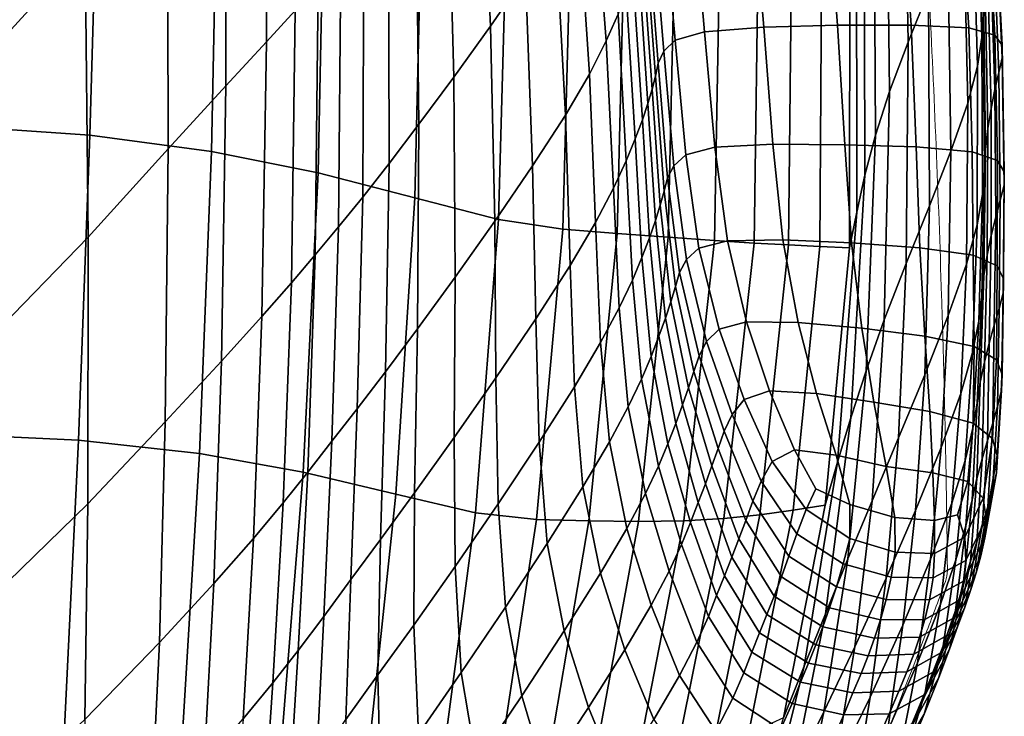
# Model space of a CAD drawing. Units: millimetres. Extents: x -5 to 604, y -612 to 1.
# Drawn here: x 507 to 604, y -408 to -339 of the extents above; entities that cross this region are included whole.
import ezdxf

# ---------------------------------------------------------------- set-up
doc = ezdxf.new("R2010")
doc.units = ezdxf.units.MM
doc.header["$MEASUREMENT"] = 0
doc.layers.add('FABRIC', color=7, linetype='Continuous')
doc.layers.add('GROUND', color=7, linetype='Continuous')

# ---------------------------------------------------------------- blocks, each defined once
blk = doc.blocks.new('GROUND_UFBPP19K')
at = {"linetype": 'Continuous', "lineweight": 0}
blk.add_arc((595.81, -393.246), 3, 339.58488, 0.59674, dxfattribs=at)
for points, knots in [([(587.944, -245.611), (588.798, -250.981), (589.584, -256.36), (591.327, -269.328), (592.225, -276.925), (593.881, -292.783), (594.621, -301.048), (595.954, -318.327), (596.527, -327.343), (597.522, -346.261), (597.922, -356.166), (598.279, -367.488), (598.322, -368.904), (598.363, -370.321)], [15.692574, 15.692574, 15.692574, 15.692574, 32.55961, 32.55961, 56.298454, 56.298454, 82.061686, 82.061686, 110.120237, 110.120237, 140.919833, 140.919833, 145.324516, 145.324516, 145.324516, 145.324516]), ([(598.363, -370.321), (598.456, -373.537), (598.537, -376.753), (598.684, -383.778), (598.745, -387.587), (598.79, -391.395)], [0, 0, 0, 0, 10.000074, 10.000074, 21.845035, 21.845035, 21.845035, 21.845035]), ([(598.622, -394.292), (598.012, -395.93), (597.398, -397.561), (594.842, -404.277), (592.862, -409.314), (590.769, -414.356)], [0, 0, 0, 0, 10.000027, 10.000027, 41.300154, 41.300154, 41.300154, 41.300154])]:
    blk.add_open_spline(points, degree=3, knots=knots, dxfattribs=at)
blk.add_open_spline([(598.79, -391.395), (598.797, -392.002), (598.804, -392.608), (598.81, -393.215)], degree=3, dxfattribs=at)
blk = doc.blocks.new('FABRIC_UFBPP19K')
for points in [[(513.552, -331.7, 513.578), (512.86, -303.889, 512.55), (502.926, -315.376, 505.022), (503.75, -342.395, 506.571)], [(531.463, -340.94, 536.298), (534.329, -337.851, 543.786), (534.231, -308.629, 543.972), (531.44, -311.493, 536.313)], [(596.952, -335.941, 609.194), (594.935, -340.978, 593.897), (594.426, -313.211, 595.066), (596.227, -308.972, 610.642)], [(527.454, -315.817, 528.67), (527.457, -345.289, 528.889), (531.463, -340.94, 536.298), (531.44, -311.493, 536.313)], [(553.628, -339.396, 610.678), (557.081, -334.365, 623.813), (555.508, -311.038, 625.496), (552.513, -315.516, 612.062)], [(594.935, -340.978, 593.897), (593.092, -345.85, 578.004), (592.773, -317.308, 578.916), (594.426, -313.211, 595.066)], [(521.688, -322.315, 521.079), (521.767, -351.518, 521.63), (527.457, -345.289, 528.889), (527.454, -315.817, 528.67)], [(549.338, -319.964, 598.537), (550.012, -344.435, 597.409), (553.628, -339.396, 610.678), (552.513, -315.516, 612.062)], [(592.773, -317.308, 578.916), (593.092, -345.85, 578.004), (591.706, -350.185, 562.069), (591.523, -320.952, 562.746)], [(514.893, -319.369, 434.761), (514.02, -350.169, 435.153), (500.061, -349.23, 429.597), (501.406, -318.296, 428.777)], [(601.603, -320.952, 654.343), (601.676, -318.808, 661.484), (602.345, -338.224, 658.883), (602.213, -340.525, 652.093)], [(526.028, -351.787, 441.393), (514.02, -350.169, 435.153), (514.893, -319.369, 434.761), (526.683, -321.027, 441.229)], [(546.26, -324.058, 586.005), (546.559, -349.092, 585.093), (550.012, -344.435, 597.409), (549.338, -319.964, 598.537)], [(566.24, -338.203, 656.651), (564.711, -320.135, 659.274), (563.685, -322.723, 653.056), (565.082, -340.851, 650.765)], [(536.575, -353.915, 448.144), (526.028, -351.787, 441.393), (526.683, -321.027, 441.229), (537.2, -323.124, 448.059)], [(591.523, -320.952, 562.746), (591.706, -350.185, 562.069), (590.663, -354.116, 546.103), (590.573, -324.255, 546.561)], [(601.776, -343.362, 643.998), (601.235, -323.553, 645.939), (601.603, -320.952, 654.343), (602.213, -340.525, 652.093)], [(513.845, -360.247, 514.59), (521.767, -351.518, 521.63), (521.688, -322.315, 521.079), (513.552, -331.7, 513.578)], [(546.87, -325.514, 455.131), (546.148, -356.382, 455.237), (536.575, -353.915, 448.144), (537.2, -323.124, 448.059)], [(563.685, -322.723, 653.056), (562.187, -325.886, 645.343), (563.407, -344.14, 643.388), (565.082, -340.851, 650.765)], [(543.597, -352.979, 574.816), (546.559, -349.092, 585.093), (546.26, -324.058, 586.005), (543.551, -327.475, 575.547)], [(600.826, -347.01, 634.109), (600.384, -326.856, 635.771), (601.235, -323.553, 645.939), (601.776, -343.362, 643.998)], [(579.421, -324.907, 690.56), (573.528, -325.528, 688.226), (574.799, -339.958, 684.488), (580.647, -339.497, 686.637)], [(586.807, -324.537, 692.448), (579.421, -324.907, 690.56), (580.647, -339.497, 686.637), (587.948, -339.312, 688.375)], [(595.216, -339.299, 689.706), (594.172, -324.338, 693.906), (586.807, -324.537, 692.448), (587.948, -339.312, 688.375)], [(590.663, -354.116, 546.103), (589.847, -357.779, 530.116), (589.824, -327.332, 530.367), (590.573, -324.255, 546.561)], [(600.915, -339.58, 690.09), (599.969, -324.457, 694.37), (594.172, -324.338, 693.906), (595.216, -339.299, 689.706)], [(602.653, -325.041, 693.279), (599.969, -324.457, 694.37), (600.915, -339.58, 690.09), (603.513, -340.28, 688.988)], [(603.44, -325.974, 691.08), (602.653, -325.041, 693.279), (603.513, -340.28, 688.988), (604.218, -341.293, 686.845)], [(555.265, -327.577, 462.014), (554.434, -358.525, 462.171), (546.148, -356.382, 455.237), (546.87, -325.514, 455.131)], [(562.187, -325.886, 645.343), (560.043, -329.732, 635.731), (561.038, -348.211, 634.093), (563.407, -344.14, 643.388)], [(574.799, -339.958, 684.488), (573.528, -325.528, 688.226), (570.644, -326.481, 685.434), (571.894, -340.8, 681.926)], [(604.239, -342.517, 684.106), (603.546, -327.141, 688.218), (603.44, -325.974, 691.08), (604.218, -341.293, 686.845)], [(571.894, -340.8, 681.926), (570.644, -326.481, 685.434), (569.569, -327.635, 682.362), (570.76, -341.885, 679.1)], [(598.862, -331.109, 623.337), (600.384, -326.856, 635.771), (600.826, -347.01, 634.109), (599.152, -351.745, 621.933)], [(603.898, -343.967, 680.793), (603.298, -328.557, 684.696), (603.546, -327.141, 688.218), (604.239, -342.517, 684.106)], [(540.99, -356.293, 566.053), (543.597, -352.979, 574.816), (543.551, -327.475, 575.547), (541.108, -330.388, 566.63)], [(560.777, -359.462, 468.302), (554.434, -358.525, 462.171), (555.265, -327.577, 462.014), (561.594, -328.491, 468.146)], [(569.569, -327.635, 682.362), (569.099, -328.86, 679.192), (570.225, -343.073, 676.156), (570.76, -341.885, 679.1)], [(589.847, -357.779, 530.116), (589.146, -361.308, 514.119), (589.176, -330.295, 514.168), (589.824, -327.332, 530.367)], [(566.158, -359.886, 474.184), (560.777, -359.462, 468.302), (561.594, -328.491, 468.146), (566.904, -328.913, 474.05)], [(571.878, -329.294, 480.12), (571.213, -360.27, 480.229), (566.158, -359.886, 474.184), (566.904, -328.913, 474.05)], [(569.099, -328.86, 679.192), (568.892, -330.121, 675.97), (569.957, -344.335, 673.127), (570.225, -343.073, 676.156)], [(603.022, -330.24, 680.515), (603.298, -328.557, 684.696), (603.898, -343.967, 680.793), (603.518, -345.657, 676.927)], [(561.038, -348.211, 634.093), (560.043, -329.732, 635.731), (557.081, -334.365, 623.813), (557.799, -353.206, 622.454)], [(576.347, -329.615, 486.436), (575.778, -360.595, 486.519), (571.213, -360.27, 480.229), (571.878, -329.294, 480.12)], [(579.691, -360.842, 493.134), (575.778, -360.595, 486.519), (576.347, -329.615, 486.436), (580.143, -329.856, 493.081)], [(583.114, -361.03, 499.993), (579.691, -360.842, 493.134), (580.143, -329.856, 493.081), (583.435, -330.036, 499.973)], [(586.39, -330.176, 507.029), (586.212, -361.179, 507.015), (583.114, -361.03, 499.993), (583.435, -330.036, 499.973)], [(538.827, -332.972, 558.72), (538.602, -359.233, 558.28), (540.99, -356.293, 566.053), (541.108, -330.388, 566.63)], [(569.957, -344.335, 673.127), (568.892, -330.121, 675.97), (568.606, -331.381, 672.746), (569.626, -345.64, 670.043)], [(589.176, -330.295, 514.168), (589.146, -361.308, 514.119), (586.212, -361.179, 507.015), (586.39, -330.176, 507.029)], [(602.754, -332.119, 675.759), (603.022, -330.24, 680.515), (603.518, -345.657, 676.927), (603.141, -347.53, 672.55)], [(504.286, -370.072, 508.094), (513.845, -360.247, 514.59), (513.552, -331.7, 513.578), (503.75, -342.395, 506.571)], [(569.626, -345.64, 670.043), (568.606, -331.381, 672.746), (568.219, -332.731, 669.361), (569.201, -347.06, 666.774)], [(596.952, -335.941, 609.194), (598.862, -331.109, 623.337), (599.152, -351.745, 621.933), (597.033, -357.162, 608.029)], [(536.601, -335.402, 551.283), (536.296, -361.996, 550.971), (538.602, -359.233, 558.28), (538.827, -332.972, 558.72)], [(568.219, -332.731, 669.361), (567.71, -334.258, 665.656), (568.652, -348.667, 663.188), (569.201, -347.06, 666.774)], [(602.812, -349.528, 667.707), (602.529, -334.123, 670.513), (602.754, -332.119, 675.759), (603.141, -347.53, 672.55)], [(557.799, -353.206, 622.454), (557.081, -334.365, 623.813), (553.628, -339.396, 610.678), (554.045, -358.683, 609.559)], [(567.71, -334.258, 665.656), (567.058, -336.053, 661.472), (567.948, -350.533, 659.157), (568.652, -348.667, 663.188)], [(602.572, -351.593, 662.441), (602.38, -336.182, 664.86), (602.529, -334.123, 670.513), (602.812, -349.528, 667.707)], [(533.937, -364.783, 543.604), (536.296, -361.996, 550.971), (536.601, -335.402, 551.283), (534.329, -337.851, 543.786)], [(567.948, -350.533, 659.157), (567.058, -336.053, 661.472), (566.24, -338.203, 656.651), (567.06, -352.729, 654.549)], [(594.744, -362.859, 592.958), (594.935, -340.978, 593.897), (596.952, -335.941, 609.194), (597.033, -357.162, 608.029)], [(602.345, -338.224, 658.883), (602.38, -336.182, 664.86), (602.572, -351.593, 662.441), (602.466, -353.666, 656.797)], [(531.017, -368.115, 536.276), (533.937, -364.783, 543.604), (534.329, -337.851, 543.786), (531.463, -340.94, 536.298)], [(567.06, -352.729, 654.549), (566.24, -338.203, 656.651), (565.082, -340.851, 650.765), (565.809, -355.431, 648.914)], [(602.213, -340.525, 652.093), (602.345, -338.224, 658.883), (602.466, -353.666, 656.797), (602.268, -356.046, 650.292)], [(553.628, -339.396, 610.678), (550.012, -344.435, 597.409), (550.129, -364.199, 596.497), (554.045, -358.683, 609.559)], [(574.799, -339.958, 684.488), (575.824, -351.371, 681.687), (581.546, -351.082, 683.654), (580.647, -339.497, 686.637)], [(580.647, -339.497, 686.637), (581.546, -351.082, 683.654), (588.661, -351.12, 685.226), (587.948, -339.312, 688.375)], [(588.661, -351.12, 685.226), (595.734, -351.336, 686.408), (595.216, -339.299, 689.706), (587.948, -339.312, 688.375)], [(595.734, -351.336, 686.408), (601.272, -351.826, 686.681), (600.915, -339.58, 690.09), (595.216, -339.299, 689.706)], [(600.915, -339.58, 690.09), (601.272, -351.826, 686.681), (603.782, -352.683, 685.526), (603.513, -340.28, 688.988)], [(572.933, -352.131, 679.324), (575.824, -351.371, 681.687), (574.799, -339.958, 684.488), (571.894, -340.8, 681.926)], [(601.756, -359.029, 642.446), (601.776, -343.362, 643.998), (602.213, -340.525, 652.093), (602.268, -356.046, 650.292)], [(603.513, -340.28, 688.988), (603.782, -352.683, 685.526), (604.439, -353.81, 683.392), (604.218, -341.293, 686.845)], [(527.457, -345.289, 528.889), (527.028, -372.517, 529.085), (531.017, -368.115, 536.276), (531.463, -340.94, 536.298)], [(565.082, -340.851, 650.765), (563.407, -344.14, 643.388), (564.018, -358.815, 641.803), (565.809, -355.431, 648.914)], [(571.747, -353.197, 676.692), (572.933, -352.131, 679.324), (571.894, -340.8, 681.926), (570.76, -341.885, 679.1)], [(592.564, -368.432, 577.277), (593.092, -345.85, 578.004), (594.935, -340.978, 593.897), (594.744, -362.859, 592.958)], [(604.439, -353.81, 683.392), (604.42, -355.111, 680.725), (604.239, -342.517, 684.106), (604.218, -341.293, 686.845)], [(570.225, -343.073, 676.156), (571.143, -354.402, 673.918), (571.747, -353.197, 676.692), (570.76, -341.885, 679.1)], [(604.42, -355.111, 680.725), (604.034, -356.596, 677.566), (603.898, -343.967, 680.793), (604.239, -342.517, 684.106)], [(569.957, -344.335, 673.127), (570.804, -355.713, 671.017), (571.143, -354.402, 673.918), (570.225, -343.073, 676.156)], [(600.706, -362.913, 632.778), (600.826, -347.01, 634.109), (601.776, -343.362, 643.998), (601.756, -359.029, 642.446)], [(550.012, -344.435, 597.409), (546.559, -349.092, 585.093), (546.407, -369.312, 584.357), (550.129, -364.199, 596.497)], [(563.407, -344.14, 643.388), (561.038, -348.211, 634.093), (561.508, -363.057, 632.766), (564.018, -358.815, 641.803)], [(570.415, -357.101, 668.003), (570.804, -355.713, 671.017), (569.957, -344.335, 673.127), (569.626, -345.64, 670.043)], [(603.898, -343.967, 680.793), (604.034, -356.596, 677.566), (603.592, -358.272, 673.954), (603.518, -345.657, 676.927)], [(521.767, -351.518, 521.63), (521.462, -378.513, 522.132), (527.028, -372.517, 529.085), (527.457, -345.289, 528.889)], [(569.941, -358.618, 664.777), (570.415, -357.101, 668.003), (569.626, -345.64, 670.043), (569.201, -347.06, 666.774)], [(591.706, -350.185, 562.069), (593.092, -345.85, 578.004), (592.564, -368.432, 577.277), (590.768, -373.478, 561.546)], [(603.518, -345.657, 676.927), (603.592, -358.272, 673.954), (603.142, -360.102, 669.895), (603.141, -347.53, 672.55)], [(568.652, -348.667, 663.188), (569.348, -360.32, 661.239), (569.941, -358.618, 664.777), (569.201, -347.06, 666.774)], [(599.152, -351.745, 621.933), (600.826, -347.01, 634.109), (600.706, -362.913, 632.778), (598.895, -367.995, 620.805)], [(603.142, -360.102, 669.895), (602.73, -362.049, 665.395), (602.812, -349.528, 667.707), (603.141, -347.53, 672.55)], [(561.508, -363.057, 632.766), (561.038, -348.211, 634.093), (557.799, -353.206, 622.454), (558.102, -368.334, 621.352)], [(500.061, -349.23, 429.597), (514.02, -350.169, 435.153), (512.9, -380.329, 436.259), (498.743, -379.67, 431.076)], [(546.407, -369.312, 584.357), (546.559, -349.092, 585.093), (543.597, -352.979, 574.816), (543.232, -373.578, 574.225)], [(567.948, -350.533, 659.157), (568.602, -362.262, 657.291), (569.348, -360.32, 661.239), (568.652, -348.667, 663.188)], [(602.73, -362.049, 665.395), (602.403, -364.075, 660.459), (602.572, -351.593, 662.441), (602.812, -349.528, 667.707)], [(512.9, -380.329, 436.259), (514.02, -350.169, 435.153), (526.028, -351.787, 441.393), (524.838, -381.657, 442.254)], [(590.663, -354.116, 546.103), (591.706, -350.185, 562.069), (590.768, -373.478, 561.546), (589.26, -378.128, 545.776)], [(567.668, -364.498, 652.833), (568.602, -362.262, 657.291), (567.948, -350.533, 659.157), (567.06, -352.729, 654.549)], [(574.225, -361.356, 677.361), (577.054, -360.637, 679.571), (575.824, -351.371, 681.687), (572.933, -352.131, 679.324)], [(575.824, -351.371, 681.687), (577.054, -360.637, 679.571), (582.54, -360.524, 681.358), (581.546, -351.082, 683.654)], [(581.546, -351.082, 683.654), (582.54, -360.524, 681.358), (589.331, -360.814, 682.743), (588.661, -351.12, 685.226)], [(589.331, -360.814, 682.743), (596.072, -361.301, 683.744), (595.734, -351.336, 686.408), (588.661, -351.12, 685.226)], [(596.072, -361.301, 683.744), (601.347, -362.043, 683.869), (601.272, -351.826, 686.681), (595.734, -351.336, 686.408)], [(513.814, -386.625, 515.514), (521.462, -378.513, 522.132), (521.767, -351.518, 521.63), (513.845, -360.247, 514.59)], [(524.838, -381.657, 442.254), (526.028, -351.787, 441.393), (536.575, -353.915, 448.144), (535.112, -383.489, 448.859)], [(573.001, -362.465, 674.856), (574.225, -361.356, 677.361), (572.933, -352.131, 679.324), (571.747, -353.197, 676.692)], [(597.033, -357.162, 608.029), (599.152, -351.745, 621.933), (598.895, -367.995, 620.805), (596.569, -373.865, 607.093)], [(601.272, -351.826, 686.681), (601.347, -362.043, 683.869), (603.735, -363.098, 682.624), (603.782, -352.683, 685.526)], [(602.572, -351.593, 662.441), (602.403, -364.075, 660.459), (602.21, -366.144, 655.094), (602.466, -353.666, 656.797)], [(543.232, -373.578, 574.225), (543.597, -352.979, 574.816), (540.99, -356.293, 566.053), (540.461, -377.216, 565.587)], [(558.102, -368.334, 621.352), (557.799, -353.206, 622.454), (554.045, -358.683, 609.559), (554.163, -374.163, 608.65)], [(566.365, -367.235, 647.393), (567.668, -364.498, 652.833), (567.06, -352.729, 654.549), (565.809, -355.431, 648.914)], [(571.143, -354.402, 673.918), (572.327, -363.745, 672.182), (573.001, -362.465, 674.856), (571.747, -353.197, 676.692)], [(603.782, -352.683, 685.526), (603.735, -363.098, 682.624), (604.354, -364.375, 680.46), (604.439, -353.81, 683.392)], [(536.575, -353.915, 448.144), (546.148, -356.382, 455.237), (544.277, -385.655, 455.869), (535.112, -383.489, 448.859)], [(570.804, -355.713, 671.017), (571.909, -365.153, 669.345), (572.327, -363.745, 672.182), (571.143, -354.402, 673.918)], [(587.945, -382.514, 529.982), (589.847, -357.779, 530.116), (590.663, -354.116, 546.103), (589.26, -378.128, 545.776)], [(602.466, -353.666, 656.797), (602.21, -366.144, 655.094), (601.921, -368.565, 648.826), (602.268, -356.046, 650.292)], [(604.354, -364.375, 680.46), (604.319, -365.78, 677.826), (604.42, -355.111, 680.725), (604.439, -353.81, 683.392)], [(604.319, -365.78, 677.826), (603.921, -367.312, 674.781), (604.034, -356.596, 677.566), (604.42, -355.111, 680.725)], [(540.99, -356.293, 566.053), (538.602, -359.233, 558.28), (537.95, -380.443, 557.924), (540.461, -377.216, 565.587)], [(564.018, -358.815, 641.803), (564.512, -370.68, 640.496), (566.365, -367.235, 647.393), (565.809, -355.431, 648.914)], [(571.452, -366.644, 666.351), (571.909, -365.153, 669.345), (570.804, -355.713, 671.017), (570.415, -357.101, 668.003)], [(601.921, -368.565, 648.826), (601.307, -371.649, 641.184), (601.756, -359.029, 642.446), (602.268, -356.046, 650.292)], [(546.148, -356.382, 455.237), (554.434, -358.525, 462.171), (552.141, -387.504, 462.758), (544.277, -385.655, 455.869)], [(570.923, -368.261, 663.129), (571.452, -366.644, 666.351), (570.415, -357.101, 668.003), (569.941, -358.618, 664.777)], [(593.975, -380.108, 592.203), (594.744, -362.859, 592.958), (597.033, -357.162, 608.029), (596.569, -373.865, 607.093)], [(604.034, -356.596, 677.566), (603.921, -367.312, 674.781), (603.452, -368.969, 671.383), (603.592, -358.272, 673.954)], [(586.726, -386.768, 514.174), (589.146, -361.308, 514.119), (589.847, -357.779, 530.116), (587.945, -382.514, 529.982)], [(603.592, -358.272, 673.954), (603.452, -368.969, 671.383), (602.956, -370.741, 667.602), (603.142, -360.102, 669.895)], [(538.602, -359.233, 558.28), (536.296, -361.996, 550.971), (535.555, -383.477, 550.72), (537.95, -380.443, 557.924)], [(554.045, -358.683, 609.559), (550.129, -364.199, 596.497), (550.051, -380.062, 595.748), (554.163, -374.163, 608.65)], [(552.141, -387.504, 462.758), (554.434, -358.525, 462.171), (560.777, -359.462, 468.302), (558.189, -388.174, 468.859)], [(561.508, -363.057, 632.766), (561.928, -375.04, 631.669), (564.512, -370.68, 640.496), (564.018, -358.815, 641.803)], [(569.348, -360.32, 661.239), (570.288, -370.046, 659.606), (570.923, -368.261, 663.129), (569.941, -358.618, 664.777)], [(601.307, -371.649, 641.184), (600.14, -375.708, 631.695), (600.706, -362.913, 632.778), (601.756, -359.029, 642.446)], [(504.563, -395.621, 509.487), (513.814, -386.625, 515.514), (513.845, -360.247, 514.59), (504.286, -370.072, 508.094)], [(558.189, -388.174, 468.859), (560.777, -359.462, 468.302), (566.158, -359.886, 474.184), (563.357, -388.317, 474.713)], [(566.158, -359.886, 474.184), (571.213, -360.27, 480.229), (568.257, -388.376, 480.718), (563.357, -388.317, 474.713)], [(602.956, -370.741, 667.602), (602.478, -372.619, 663.406), (602.73, -362.049, 665.395), (603.142, -360.102, 669.895)], [(571.213, -360.27, 480.229), (575.778, -360.595, 486.519), (572.755, -388.307, 486.953), (568.257, -388.376, 480.718)], [(568.602, -362.262, 657.291), (569.512, -372.044, 655.71), (570.288, -370.046, 659.606), (569.348, -360.32, 661.239)], [(572.755, -388.307, 486.953), (575.778, -360.595, 486.519), (579.691, -360.842, 493.134), (576.717, -388.07, 493.491)], [(578.936, -368.622, 677.887), (577.054, -360.637, 679.571), (574.225, -361.356, 677.361), (576.234, -369.354, 675.771)], [(576.717, -388.07, 493.491), (579.691, -360.842, 493.134), (583.114, -361.03, 499.993), (580.277, -387.707, 500.259)], [(582.54, -360.524, 681.358), (577.054, -360.637, 679.571), (578.936, -368.622, 677.887), (584.049, -368.682, 679.499)], [(583.114, -361.03, 499.993), (586.212, -361.179, 507.015), (583.569, -387.259, 507.178), (580.277, -387.707, 500.259)], [(589.331, -360.814, 682.743), (582.54, -360.524, 681.358), (584.049, -368.682, 679.499), (590.34, -369.25, 680.667)], [(586.212, -361.179, 507.015), (589.146, -361.308, 514.119), (586.726, -386.768, 514.174), (583.569, -387.259, 507.178)], [(596.576, -370.044, 681.447), (596.072, -361.301, 683.744), (589.331, -360.814, 682.743), (590.34, -369.25, 680.667)], [(535.555, -383.477, 550.72), (536.296, -361.996, 550.971), (533.937, -364.783, 543.604), (533.134, -386.535, 543.457)], [(576.234, -369.354, 675.771), (574.225, -361.356, 677.361), (573.001, -362.465, 674.856), (574.99, -370.58, 673.307)], [(601.449, -371.08, 681.381), (601.347, -362.043, 683.869), (596.072, -361.301, 683.744), (596.576, -370.044, 681.447)], [(603.735, -363.098, 682.624), (601.347, -362.043, 683.869), (601.449, -371.08, 681.381), (603.651, -372.375, 680.011)], [(602.478, -372.619, 663.406), (602.062, -374.597, 658.764), (602.403, -364.075, 660.459), (602.73, -362.049, 665.395)], [(558.431, -380.524, 620.439), (561.928, -375.04, 631.669), (561.508, -363.057, 632.766), (558.102, -368.334, 621.352)], [(568.563, -374.295, 651.368), (569.512, -372.044, 655.71), (568.602, -362.262, 657.291), (567.668, -364.498, 652.833)], [(573.001, -362.465, 674.856), (572.327, -363.745, 672.182), (574.249, -372.003, 670.652), (574.99, -370.58, 673.307)], [(591.361, -386.314, 576.699), (592.564, -368.432, 577.277), (594.744, -362.859, 592.958), (593.975, -380.108, 592.203)], [(600.706, -362.913, 632.778), (600.14, -375.708, 631.695), (598.19, -381.051, 619.887), (598.895, -367.995, 620.805)], [(604.354, -364.375, 680.46), (603.735, -363.098, 682.624), (603.651, -372.375, 680.011), (604.214, -373.84, 677.787)], [(572.327, -363.745, 672.182), (571.909, -365.153, 669.345), (573.746, -373.55, 667.817), (574.249, -372.003, 670.652)], [(602.403, -364.075, 660.459), (602.062, -374.597, 658.764), (601.752, -376.664, 653.643), (602.21, -366.144, 655.094)], [(533.134, -386.535, 543.457), (533.937, -364.783, 543.604), (531.017, -368.115, 536.276), (530.202, -390.064, 536.258)], [(550.129, -364.199, 596.497), (546.407, -369.312, 584.357), (546.131, -385.547, 583.735), (550.051, -380.062, 595.748)], [(567.25, -377.037, 646.087), (568.563, -374.295, 651.368), (567.668, -364.498, 652.833), (566.365, -367.235, 647.393)], [(604.166, -375.382, 675.159), (604.319, -365.78, 677.826), (604.354, -364.375, 680.46), (604.214, -373.84, 677.787)], [(573.746, -373.55, 667.817), (571.909, -365.153, 669.345), (571.452, -366.644, 666.351), (573.216, -375.15, 664.815)], [(603.773, -376.985, 672.204), (603.921, -367.312, 674.781), (604.319, -365.78, 677.826), (604.166, -375.382, 675.159)], [(573.216, -375.15, 664.815), (571.452, -366.644, 666.351), (570.923, -368.261, 663.129), (572.63, -376.845, 661.59)], [(602.21, -366.144, 655.094), (601.752, -376.664, 653.643), (601.327, -379.134, 647.582), (601.921, -368.565, 648.826)], [(564.512, -370.68, 640.496), (565.383, -380.502, 639.371), (567.25, -377.037, 646.087), (566.365, -367.235, 647.393)], [(598.895, -367.995, 620.805), (598.19, -381.051, 619.887), (595.658, -387.276, 606.328), (596.569, -373.865, 607.093)], [(603.452, -368.969, 671.383), (603.921, -367.312, 674.781), (603.773, -376.985, 672.204), (603.303, -378.633, 669)], [(531.017, -368.115, 536.276), (527.028, -372.517, 529.085), (526.279, -394.509, 529.248), (530.202, -390.064, 536.258)], [(554.381, -386.621, 607.89), (558.431, -380.524, 620.439), (558.102, -368.334, 621.352), (554.163, -374.163, 608.65)], [(570.923, -368.261, 663.129), (570.288, -370.046, 659.606), (571.959, -378.675, 658.086), (572.63, -376.845, 661.59)], [(581.226, -375.463, 676.547), (578.936, -368.622, 677.887), (576.234, -369.354, 675.771), (578.73, -376.316, 674.475)], [(584.049, -368.682, 679.499), (578.936, -368.622, 677.887), (581.226, -375.463, 676.547), (585.875, -375.721, 677.97)], [(590.34, -369.25, 680.667), (584.049, -368.682, 679.499), (585.875, -375.721, 677.97), (591.535, -376.571, 678.895)], [(590.768, -373.478, 561.546), (592.564, -368.432, 577.277), (591.361, -386.314, 576.699), (588.974, -392.07, 561.145)], [(601.327, -379.134, 647.582), (600.565, -382.322, 640.115), (601.307, -371.649, 641.184), (601.921, -368.565, 648.826)], [(602.956, -370.741, 667.602), (603.452, -368.969, 671.383), (603.303, -378.633, 669), (602.786, -380.353, 665.478)], [(546.131, -385.547, 583.735), (546.407, -369.312, 584.357), (543.232, -373.578, 574.225), (542.764, -390.138, 573.699)], [(578.73, -376.316, 674.475), (576.234, -369.354, 675.771), (574.99, -370.58, 673.307), (577.518, -377.803, 671.978)], [(597.069, -377.492, 679.474), (596.576, -370.044, 681.447), (590.34, -369.25, 680.667), (591.535, -376.571, 678.895)], [(561.928, -375.04, 631.669), (562.772, -384.928, 630.723), (565.383, -380.502, 639.371), (564.512, -370.68, 640.496)], [(570.288, -370.046, 659.606), (569.512, -372.044, 655.71), (571.173, -380.682, 654.248), (571.959, -378.675, 658.086)], [(574.99, -370.58, 673.307), (574.249, -372.003, 670.652), (576.724, -379.446, 669.277), (577.518, -377.803, 671.978)], [(601.356, -378.637, 679.244), (601.449, -371.08, 681.381), (596.576, -370.044, 681.447), (597.069, -377.492, 679.474)], [(602.253, -382.175, 661.569), (602.478, -372.619, 663.406), (602.956, -370.741, 667.602), (602.786, -380.353, 665.478)], [(600.565, -382.322, 640.115), (599.242, -386.54, 630.778), (600.14, -375.708, 631.695), (601.307, -371.649, 641.184)], [(603.651, -372.375, 680.011), (601.449, -371.08, 681.381), (601.356, -378.637, 679.244), (603.273, -380.154, 677.743)], [(527.028, -372.517, 529.085), (521.462, -378.513, 522.132), (520.883, -400.316, 522.548), (526.279, -394.509, 529.248)], [(571.173, -380.682, 654.248), (569.512, -372.044, 655.71), (568.563, -374.295, 651.368), (570.243, -382.908, 650.019)], [(574.249, -372.003, 670.652), (573.746, -373.55, 667.817), (576.132, -381.165, 666.398), (576.724, -379.446, 669.277)], [(601.736, -384.126, 657.204), (602.062, -374.597, 658.764), (602.478, -372.619, 663.406), (602.253, -382.175, 661.569)], [(604.214, -373.84, 677.787), (603.651, -372.375, 680.011), (603.273, -380.154, 677.743), (603.736, -381.859, 675.437)], [(542.764, -390.138, 573.699), (543.232, -373.578, 574.225), (540.461, -377.216, 565.587), (539.812, -394.114, 565.132)], [(576.132, -381.165, 666.398), (573.746, -373.55, 667.817), (573.216, -375.15, 664.815), (575.525, -382.879, 663.366)], [(589.26, -378.128, 545.776), (590.768, -373.478, 561.546), (588.974, -392.07, 561.145), (586.756, -397.488, 545.552)], [(595.658, -387.276, 606.328), (592.747, -393.977, 591.587), (593.975, -380.108, 592.203), (596.569, -373.865, 607.093)], [(603.661, -383.566, 672.792), (604.166, -375.382, 675.159), (604.214, -373.84, 677.787), (603.736, -381.859, 675.437)], [(550.051, -380.062, 595.748), (550.136, -392.826, 595.105), (554.381, -386.621, 607.89), (554.163, -374.163, 608.65)], [(570.243, -382.908, 650.019), (568.563, -374.295, 651.368), (567.25, -377.037, 646.087), (568.961, -385.611, 644.886)], [(601.752, -376.664, 653.643), (602.062, -374.597, 658.764), (601.736, -384.126, 657.204), (601.265, -386.235, 652.315)], [(559.228, -390.547, 619.65), (562.772, -384.928, 630.723), (561.928, -375.04, 631.669), (558.431, -380.524, 620.439)], [(575.525, -382.879, 663.366), (573.216, -375.15, 664.815), (572.63, -376.845, 661.59), (574.882, -384.635, 660.133)], [(581.48, -382.432, 673.397), (583.679, -381.296, 675.463), (581.226, -375.463, 676.547), (578.73, -376.316, 674.475)], [(581.226, -375.463, 676.547), (583.679, -381.296, 675.463), (587.817, -381.808, 676.662), (585.875, -375.721, 677.97)], [(585.875, -375.721, 677.97), (587.817, -381.808, 676.662), (592.762, -382.918, 677.326), (591.535, -376.571, 678.895)], [(600.14, -375.708, 631.695), (599.242, -386.54, 630.778), (597.138, -392.102, 619.109), (598.19, -381.051, 619.887)], [(603.277, -385.254, 669.901), (603.773, -376.985, 672.204), (604.166, -375.382, 675.159), (603.661, -383.566, 672.792)], [(580.387, -384.391, 670.8), (581.48, -382.432, 673.397), (578.73, -376.316, 674.475), (577.518, -377.803, 671.978)], [(592.762, -382.918, 677.326), (597.379, -383.574, 677.784), (597.069, -377.492, 679.474), (591.535, -376.571, 678.895)], [(601.327, -379.134, 647.582), (601.752, -376.664, 653.643), (601.265, -386.235, 652.315), (600.64, -388.806, 646.446)], [(540.461, -377.216, 565.587), (537.95, -380.443, 557.924), (537.136, -397.756, 557.523), (539.812, -394.114, 565.132)], [(567.25, -377.037, 646.087), (565.383, -380.502, 639.371), (567.12, -389.05, 638.333), (568.961, -385.611, 644.886)], [(572.63, -376.845, 661.59), (571.959, -378.675, 658.086), (574.179, -386.48, 656.653), (574.882, -384.635, 660.133)], [(597.379, -383.574, 677.784), (600.847, -384.414, 677.484), (601.356, -378.637, 679.244), (597.069, -377.492, 679.474)], [(603.303, -378.633, 669), (603.773, -376.985, 672.204), (603.277, -385.254, 669.901), (602.817, -386.906, 666.858)], [(520.883, -400.316, 522.548), (521.462, -378.513, 522.132), (513.814, -386.625, 515.514), (513.531, -407.93, 516.282)], [(571.959, -378.675, 658.086), (571.173, -380.682, 654.248), (573.396, -388.463, 652.876), (574.179, -386.48, 656.653)], [(576.724, -379.446, 669.277), (579.568, -386.346, 668.005), (580.387, -384.391, 670.8), (577.518, -377.803, 671.978)], [(584.652, -402.682, 529.935), (587.945, -382.514, 529.982), (589.26, -378.128, 545.776), (586.756, -397.488, 545.552)], [(601.356, -378.637, 679.244), (600.847, -384.414, 677.484), (602.343, -386.076, 675.875), (603.273, -380.154, 677.743)], [(602.786, -380.353, 665.478), (603.303, -378.633, 669), (602.817, -386.906, 666.858), (602.292, -388.587, 663.56)], [(498.743, -379.67, 431.076), (512.9, -380.329, 436.259), (511.484, -409.506, 437.993), (497.374, -409.19, 433.118)], [(576.132, -381.165, 666.398), (578.885, -388.258, 665.051), (579.568, -386.346, 668.005), (576.724, -379.446, 669.277)], [(599.661, -392.143, 639.141), (600.565, -382.322, 640.115), (601.327, -379.134, 647.582), (600.64, -388.806, 646.446)], [(511.484, -409.506, 437.993), (512.9, -380.329, 436.259), (524.838, -381.657, 442.254), (523.096, -410.436, 443.748)], [(537.95, -380.443, 557.924), (535.555, -383.477, 550.72), (534.612, -401.136, 550.383), (537.136, -397.756, 557.523)], [(546.131, -385.547, 583.735), (546.056, -398.629, 583.167), (550.136, -392.826, 595.105), (550.051, -380.062, 595.748)], [(555.101, -396.843, 607.222), (559.228, -390.547, 619.65), (558.431, -380.524, 620.439), (554.381, -386.621, 607.89)], [(565.383, -380.502, 639.371), (562.772, -384.928, 630.723), (564.513, -393.487, 629.849), (567.12, -389.05, 638.333)], [(573.396, -388.463, 652.876), (571.173, -380.682, 654.248), (570.243, -382.908, 650.019), (572.511, -390.631, 648.756)], [(592.747, -393.977, 591.587), (589.657, -400.753, 576.233), (591.361, -386.314, 576.699), (593.975, -380.108, 592.203)], [(601.715, -390.364, 659.904), (602.253, -382.175, 661.569), (602.786, -380.353, 665.478), (602.292, -388.587, 663.56)], [(603.273, -380.154, 677.743), (602.343, -386.076, 675.875), (602.639, -388.089, 673.473), (603.736, -381.859, 675.437)], [(523.096, -410.436, 443.748), (524.838, -381.657, 442.254), (535.112, -383.489, 448.859), (532.834, -411.825, 450.161)], [(578.198, -390.089, 661.974), (578.885, -388.258, 665.051), (576.132, -381.165, 666.398), (575.525, -382.879, 663.366)], [(584.835, -387.188, 672.749), (585.802, -385.148, 674.487), (583.679, -381.296, 675.463), (581.48, -382.432, 673.397)], [(583.679, -381.296, 675.463), (585.802, -385.148, 674.487), (589.151, -386.675, 675.086), (587.817, -381.808, 676.662)], [(598.19, -381.051, 619.887), (597.138, -392.102, 619.109), (594.401, -398.624, 605.68), (595.658, -387.276, 606.328)], [(583.931, -389.575, 670.041), (584.835, -387.188, 672.749), (581.48, -382.432, 673.397), (580.387, -384.391, 670.8)], [(582.604, -407.763, 514.304), (586.726, -386.768, 514.174), (587.945, -382.514, 529.982), (584.652, -402.682, 529.935)], [(587.817, -381.808, 676.662), (589.151, -386.675, 675.086), (593.604, -387.965, 675.544), (592.762, -382.918, 677.326)], [(598.128, -396.552, 629.945), (599.242, -386.54, 630.778), (600.565, -382.322, 640.115), (599.661, -392.143, 639.141)], [(601.097, -392.305, 655.789), (601.736, -384.126, 657.204), (602.253, -382.175, 661.569), (601.715, -390.364, 659.904)], [(602.639, -388.089, 673.473), (602.504, -389.983, 670.794), (603.661, -383.566, 672.792), (603.736, -381.859, 675.437)], [(534.612, -401.136, 550.383), (535.555, -383.477, 550.72), (533.134, -386.535, 543.457), (532.118, -404.327, 543.224)], [(535.112, -383.489, 448.859), (544.277, -385.655, 455.869), (541.323, -413.521, 457.013), (532.834, -411.825, 450.161)], [(572.511, -390.631, 648.756), (570.243, -382.908, 650.019), (568.961, -385.611, 644.886), (571.293, -393.263, 643.762)], [(577.496, -391.895, 658.731), (578.198, -390.089, 661.974), (575.525, -382.879, 663.366), (574.882, -384.635, 660.133)], [(593.604, -387.965, 675.544), (597.529, -388.261, 675.973), (597.379, -383.574, 677.784), (592.762, -382.918, 677.326)], [(597.529, -388.261, 675.973), (599.822, -387.696, 676.051), (600.847, -384.414, 677.484), (597.379, -383.574, 677.784)], [(602.504, -389.983, 670.794), (602.12, -391.762, 667.941), (603.277, -385.254, 669.901), (603.661, -383.566, 672.792)], [(579.568, -386.346, 668.005), (583.146, -391.79, 667.163), (583.931, -389.575, 670.041), (580.387, -384.391, 670.8)], [(600.847, -384.414, 677.484), (599.822, -387.696, 676.051), (600.54, -389.934, 674.482), (602.343, -386.076, 675.875)], [(601.265, -386.235, 652.315), (601.736, -384.126, 657.204), (601.097, -392.305, 655.789), (600.451, -394.475, 651.112)], [(542.5, -403.522, 573.161), (546.056, -398.629, 583.167), (546.131, -385.547, 583.735), (542.764, -390.138, 573.699)], [(564.513, -393.487, 629.849), (562.772, -384.928, 630.723), (559.228, -390.547, 619.65), (560.931, -399.179, 618.917)], [(574.179, -386.48, 656.653), (576.765, -393.737, 655.276), (577.496, -391.895, 658.731), (574.882, -384.635, 660.133)], [(589.151, -386.675, 675.086), (585.802, -385.148, 674.487), (584.835, -387.188, 672.749), (589.151, -390.054, 672.75)], [(603.277, -385.254, 669.901), (602.12, -391.762, 667.941), (601.666, -393.431, 665.014), (602.817, -386.906, 666.858)], [(532.118, -404.327, 543.224), (533.134, -386.535, 543.457), (530.202, -390.064, 536.258), (529.176, -407.868, 536.167)], [(544.277, -385.655, 455.869), (552.141, -387.504, 462.758), (548.518, -414.884, 463.78), (541.323, -413.521, 457.013)], [(568.961, -385.611, 644.886), (567.12, -389.05, 638.333), (569.508, -396.643, 637.362), (571.293, -393.263, 643.762)], [(573.396, -388.463, 652.876), (575.995, -395.673, 651.564), (576.765, -393.737, 655.276), (574.179, -386.48, 656.653)], [(578.885, -388.258, 665.051), (582.421, -393.842, 664.157), (583.146, -391.79, 667.163), (579.568, -386.346, 668.005)], [(591.361, -386.314, 576.699), (589.657, -400.753, 576.233), (586.589, -407.198, 560.834), (588.974, -392.07, 561.145)], [(597.138, -392.102, 619.109), (599.242, -386.54, 630.778), (598.128, -396.552, 629.945), (595.84, -402.337, 618.402)], [(600.64, -388.806, 646.446), (601.265, -386.235, 652.315), (600.451, -394.475, 651.112), (599.603, -397.163, 645.424)], [(602.343, -386.076, 675.875), (600.54, -389.934, 674.482), (600.623, -392.221, 671.964), (602.639, -388.089, 673.473)], [(513.531, -407.93, 516.282), (513.814, -386.625, 515.514), (504.563, -395.621, 509.487), (504.606, -416.255, 510.648)], [(548.518, -414.884, 463.78), (552.141, -387.504, 462.758), (558.189, -388.174, 468.859), (554.08, -415.063, 469.806)], [(550.136, -392.826, 595.105), (550.744, -403.295, 594.513), (555.101, -396.843, 607.222), (554.381, -386.621, 607.89)], [(580.277, -387.707, 500.259), (583.569, -387.259, 507.178), (579.142, -409.357, 507.471), (575.59, -410.871, 500.707)], [(583.569, -387.259, 507.178), (586.726, -386.768, 514.174), (582.604, -407.763, 514.304), (579.142, -409.357, 507.471)], [(589.151, -390.054, 672.75), (584.835, -387.188, 672.749), (583.931, -389.575, 670.041), (588.488, -392.569, 669.975)], [(593.604, -387.965, 675.544), (589.151, -386.675, 675.086), (589.151, -390.054, 672.75), (593.646, -391.386, 673.134)], [(594.401, -398.624, 605.68), (591.18, -405.721, 591.066), (592.747, -393.977, 591.587), (595.658, -387.276, 606.328)], [(602.817, -386.906, 666.858), (601.666, -393.431, 665.014), (601.136, -395.089, 661.887), (602.292, -388.587, 663.56)], [(554.08, -415.063, 469.806), (558.189, -388.174, 468.859), (563.357, -388.317, 474.713), (558.882, -414.675, 475.597)], [(563.357, -388.317, 474.713), (568.257, -388.376, 480.718), (563.506, -414.126, 481.528), (558.882, -414.675, 475.597)], [(568.257, -388.376, 480.718), (572.755, -388.307, 486.953), (567.861, -413.336, 487.666), (563.506, -414.126, 481.528)], [(567.861, -413.336, 487.666), (572.755, -388.307, 486.953), (576.717, -388.07, 493.491), (571.859, -412.224, 494.082)], [(571.859, -412.224, 494.082), (576.717, -388.07, 493.491), (580.277, -387.707, 500.259), (575.59, -410.871, 500.707)], [(575.172, -397.761, 647.55), (575.995, -395.673, 651.564), (573.396, -388.463, 652.876), (572.511, -390.631, 648.756)], [(581.697, -395.742, 661.069), (582.421, -393.842, 664.157), (578.885, -388.258, 665.051), (578.198, -390.089, 661.974)], [(597.542, -391.525, 673.64), (597.529, -388.261, 675.973), (593.604, -387.965, 675.544), (593.646, -391.386, 673.134)], [(600.54, -389.934, 674.482), (599.822, -387.696, 676.051), (597.529, -388.261, 675.973), (597.542, -391.525, 673.64)], [(600.623, -392.221, 671.964), (600.398, -394.282, 669.234), (602.504, -389.983, 670.794), (602.639, -388.089, 673.473)], [(567.12, -389.05, 638.333), (564.513, -393.487, 629.849), (566.926, -401.05, 629.027), (569.508, -396.643, 637.362)], [(598.381, -400.661, 638.274), (599.661, -392.143, 639.141), (600.64, -388.806, 646.446), (599.603, -397.163, 645.424)], [(601.136, -395.089, 661.887), (600.521, -396.837, 658.434), (601.715, -390.364, 659.904), (602.292, -388.587, 663.56)], [(530.202, -390.064, 536.258), (526.279, -394.509, 529.248), (525.309, -412.299, 529.335), (529.176, -407.868, 536.167)], [(539.334, -407.942, 564.586), (542.5, -403.522, 573.161), (542.764, -390.138, 573.699), (539.812, -394.114, 565.132)], [(580.967, -397.567, 657.844), (581.697, -395.742, 661.069), (578.198, -390.089, 661.974), (577.496, -391.895, 658.731)], [(583.931, -389.575, 670.041), (583.146, -391.79, 667.163), (587.829, -394.844, 667.081), (588.488, -392.569, 669.975)], [(593.646, -391.386, 673.134), (589.151, -390.054, 672.75), (588.488, -392.569, 669.975), (593.243, -393.867, 670.365)], [(600.623, -392.221, 671.964), (600.54, -389.934, 674.482), (597.542, -391.525, 673.64), (597.389, -393.949, 670.978)], [(600.521, -396.837, 658.434), (599.815, -398.775, 654.526), (601.097, -392.305, 655.789), (601.715, -390.364, 659.904)], [(600.398, -394.282, 669.234), (599.99, -396.148, 666.388), (602.12, -391.762, 667.941), (602.504, -389.983, 670.794)], [(560.931, -399.179, 618.917), (559.228, -390.547, 619.65), (555.101, -396.843, 607.222), (556.722, -405.612, 606.589)], [(574.038, -400.302, 642.689), (575.172, -397.761, 647.55), (572.511, -390.631, 648.756), (571.293, -393.263, 643.762)], [(597.389, -393.949, 670.978), (597.542, -391.525, 673.64), (593.646, -391.386, 673.134), (593.243, -393.867, 670.365)], [(576.765, -393.737, 655.276), (580.223, -399.39, 654.429), (580.967, -397.567, 657.844), (577.496, -391.895, 658.731)], [(583.146, -391.79, 667.163), (582.421, -393.842, 664.157), (587.167, -396.906, 664.105), (587.829, -394.844, 667.081)], [(588.974, -392.07, 561.145), (586.589, -407.198, 560.834), (583.539, -413.395, 545.401), (586.756, -397.488, 545.552)], [(594.401, -398.624, 605.68), (597.138, -392.102, 619.109), (595.84, -402.337, 618.402), (592.896, -409.137, 605.092)], [(596.611, -405.257, 629.213), (598.128, -396.552, 629.945), (599.661, -392.143, 639.141), (598.381, -400.661, 638.274)], [(597.041, -396.114, 668.179), (600.398, -394.282, 669.234), (600.623, -392.221, 671.964), (597.389, -393.949, 670.978)], [(601.097, -392.305, 655.789), (599.815, -398.775, 654.526), (599.011, -401.002, 650.039), (600.451, -394.475, 651.112)], [(602.12, -391.762, 667.941), (599.99, -396.148, 666.388), (599.524, -397.849, 663.522), (601.666, -393.431, 665.014)], [(546.056, -398.629, 583.167), (546.509, -409.386, 582.592), (550.744, -403.295, 594.513), (550.136, -392.826, 595.105)], [(569.508, -396.643, 637.362), (572.33, -403.598, 636.435), (574.038, -400.302, 642.689), (571.293, -393.263, 643.762)], [(588.488, -392.569, 669.975), (587.829, -394.844, 667.081), (592.748, -396.096, 667.504), (593.243, -393.867, 670.365)], [(537.136, -397.756, 557.523), (536.424, -412.324, 556.944), (539.334, -407.942, 564.586), (539.812, -394.114, 565.132)], [(566.926, -401.05, 629.027), (564.513, -393.487, 629.849), (560.931, -399.179, 618.917), (563.314, -406.766, 618.226)], [(575.995, -395.673, 651.564), (579.459, -401.286, 650.77), (580.223, -399.39, 654.429), (576.765, -393.737, 655.276)], [(587.167, -396.906, 664.105), (582.421, -393.842, 664.157), (581.697, -395.742, 661.069), (586.495, -398.782, 661.084)], [(591.18, -405.721, 591.066), (587.624, -413.008, 575.842), (589.657, -400.753, 576.233), (592.747, -393.977, 591.587)], [(592.748, -396.096, 667.504), (597.041, -396.114, 668.179), (597.389, -393.949, 670.978), (593.243, -393.867, 670.365)], [(596.573, -398.054, 665.31), (599.99, -396.148, 666.388), (600.398, -394.282, 669.234), (597.041, -396.114, 668.179)], [(601.666, -393.431, 665.014), (599.524, -397.849, 663.522), (598.978, -399.506, 660.498), (601.136, -395.089, 661.887)], [(526.279, -394.509, 529.248), (520.883, -400.316, 522.548), (520.053, -417.954, 522.87), (525.309, -412.299, 529.335)], [(587.829, -394.844, 667.081), (587.167, -396.906, 664.105), (592.192, -398.1, 664.589), (592.748, -396.096, 667.504)], [(600.451, -394.475, 651.112), (599.011, -401.002, 650.039), (597.959, -403.793, 644.522), (599.603, -397.163, 645.424)], [(598.978, -399.506, 660.498), (598.331, -401.242, 657.178), (600.521, -396.837, 658.434), (601.136, -395.089, 661.887)], [(578.668, -403.33, 646.815), (579.459, -401.286, 650.77), (575.995, -395.673, 651.564), (575.172, -397.761, 647.55)], [(586.495, -398.782, 661.084), (581.697, -395.742, 661.069), (580.967, -397.567, 657.844), (585.8, -400.569, 657.94)], [(592.192, -398.1, 664.589), (596.573, -398.054, 665.31), (597.041, -396.114, 668.179), (592.748, -396.096, 667.504)], [(599.524, -397.849, 663.522), (599.99, -396.148, 666.388), (596.573, -398.054, 665.31), (596.061, -399.803, 662.438)], [(555.101, -396.843, 607.222), (550.744, -403.295, 594.513), (552.235, -412.274, 593.916), (556.722, -405.612, 606.589)], [(566.926, -401.05, 629.027), (569.788, -407.949, 628.241), (572.33, -403.598, 636.435), (569.508, -396.643, 637.362)], [(592.192, -398.1, 664.589), (587.167, -396.906, 664.105), (586.495, -398.782, 661.084), (591.608, -399.908, 661.659)], [(595.84, -402.337, 618.402), (598.128, -396.552, 629.945), (596.611, -405.257, 629.213), (594.12, -411.241, 617.792)], [(597.959, -403.793, 644.522), (596.506, -407.423, 637.527), (598.381, -400.661, 638.274), (599.603, -397.163, 645.424)], [(598.331, -401.242, 657.178), (597.561, -403.177, 653.425), (599.815, -398.775, 654.526), (600.521, -396.837, 658.434)], [(534.612, -401.136, 550.383), (533.701, -416.269, 549.816), (536.424, -412.324, 556.944), (537.136, -397.756, 557.523)], [(577.579, -405.833, 642.014), (578.668, -403.33, 646.815), (575.172, -397.761, 647.55), (574.038, -400.302, 642.689)], [(580.967, -397.567, 657.844), (580.223, -399.39, 654.429), (585.069, -402.362, 654.593), (585.8, -400.569, 657.94)], [(583.539, -413.395, 545.401), (580.5, -419.427, 529.946), (584.652, -402.682, 529.935), (586.756, -397.488, 545.552)], [(596.061, -399.803, 662.438), (596.573, -398.054, 665.31), (592.192, -398.1, 664.589), (591.608, -399.908, 661.659)], [(598.978, -399.506, 660.498), (599.524, -397.849, 663.522), (596.061, -399.803, 662.438), (595.479, -401.486, 659.431)], [(542.747, -414.597, 572.533), (546.509, -409.386, 582.592), (546.056, -398.629, 583.167), (542.5, -403.522, 573.161)], [(563.314, -406.766, 618.226), (560.931, -399.179, 618.917), (556.722, -405.612, 606.589), (559.019, -413.293, 605.981)], [(591.608, -399.908, 661.659), (586.495, -398.782, 661.084), (585.8, -400.569, 657.94), (590.975, -401.637, 658.605)], [(589.395, -416.59, 590.594), (591.18, -405.721, 591.066), (594.401, -398.624, 605.68), (592.896, -409.137, 605.092)], [(599.815, -398.775, 654.526), (597.561, -403.177, 653.425), (596.648, -405.435, 649.1), (599.011, -401.002, 650.039)], [(580.223, -399.39, 654.429), (579.459, -401.286, 650.77), (584.29, -404.258, 650.962), (585.069, -402.362, 654.593)], [(595.479, -401.486, 659.431), (596.061, -399.803, 662.438), (591.608, -399.908, 661.659), (590.975, -401.637, 658.605)], [(594.802, -403.228, 656.159), (598.331, -401.242, 657.178), (598.978, -399.506, 660.498), (595.479, -401.486, 659.431)], [(520.053, -417.954, 522.87), (520.883, -400.316, 522.548), (513.531, -407.93, 516.282), (512.947, -425.165, 516.913)], [(531.092, -419.377, 542.783), (533.701, -416.269, 549.816), (534.612, -401.136, 550.383), (532.118, -404.327, 543.224)], [(566.152, -413.657, 617.563), (569.788, -407.949, 628.241), (566.926, -401.05, 629.027), (563.314, -406.766, 618.226)], [(572.33, -403.598, 636.435), (575.921, -409.104, 635.819), (577.579, -405.833, 642.014), (574.038, -400.302, 642.689)], [(589.657, -400.753, 576.233), (587.624, -413.008, 575.842), (583.882, -420.1, 560.581), (586.589, -407.198, 560.834)], [(585.8, -400.569, 657.94), (585.069, -402.362, 654.593), (590.27, -403.399, 655.317), (590.975, -401.637, 658.605)], [(596.506, -407.423, 637.527), (594.504, -412.166, 628.604), (596.611, -405.257, 629.213), (598.381, -400.661, 638.274)], [(599.011, -401.002, 650.039), (596.648, -405.435, 649.1), (595.449, -408.279, 643.747), (597.959, -403.793, 644.522)], [(584.29, -404.258, 650.962), (579.459, -401.286, 650.77), (578.668, -403.33, 646.815), (583.448, -406.352, 646.969)], [(590.27, -403.399, 655.317), (594.802, -403.228, 656.159), (595.479, -401.486, 659.431), (590.975, -401.637, 658.605)], [(594.005, -405.155, 652.491), (597.561, -403.177, 653.425), (598.331, -401.242, 657.178), (594.802, -403.228, 656.159)], [(580.5, -419.427, 529.946), (577.467, -425.377, 514.48), (582.604, -407.763, 514.304), (584.652, -402.682, 529.935)], [(585.069, -402.362, 654.593), (584.29, -404.258, 650.962), (589.473, -405.313, 651.685), (590.27, -403.399, 655.317)], [(592.896, -409.137, 605.092), (595.84, -402.337, 618.402), (594.12, -411.241, 617.792), (590.967, -418.273, 604.6)], [(539.366, -419.442, 563.91), (542.747, -414.597, 572.533), (542.5, -403.522, 573.161), (539.334, -407.942, 564.586)], [(550.744, -403.295, 594.513), (546.509, -409.386, 582.592), (547.816, -418.65, 581.95), (552.235, -412.274, 593.916)], [(569.788, -407.949, 628.241), (573.422, -413.454, 627.681), (575.921, -409.104, 635.819), (572.33, -403.598, 636.435)], [(583.448, -406.352, 646.969), (578.668, -403.33, 646.815), (577.579, -405.833, 642.014), (582.306, -408.944, 642.086)], [(589.473, -405.313, 651.685), (594.005, -405.155, 652.491), (594.802, -403.228, 656.159), (590.27, -403.399, 655.317)], [(596.648, -405.435, 649.1), (597.561, -403.177, 653.425), (594.005, -405.155, 652.491), (593.062, -407.391, 648.298)], [(595.449, -408.279, 643.747), (593.821, -411.977, 636.912), (596.506, -407.423, 637.527), (597.959, -403.793, 644.522)], [(528.096, -422.607, 535.921), (531.092, -419.377, 542.783), (532.118, -404.327, 543.224), (529.176, -407.868, 536.167)], [(589.473, -405.313, 651.685), (584.29, -404.258, 650.962), (583.448, -406.352, 646.969), (588.561, -407.491, 647.599)], [(556.722, -405.612, 606.589), (552.235, -412.274, 593.916), (554.387, -420.134, 593.317), (559.019, -413.293, 605.981)], [(577.579, -405.833, 642.014), (575.921, -409.104, 635.819), (580.624, -412.333, 635.785), (582.306, -408.944, 642.086)], [(585.436, -424.337, 575.488), (587.624, -413.008, 575.842), (591.18, -405.721, 591.066), (589.395, -416.59, 590.594)], [(593.062, -407.391, 648.298), (594.005, -405.155, 652.491), (589.473, -405.313, 651.685), (588.561, -407.491, 647.599)], [(596.611, -405.257, 629.213), (594.504, -412.166, 628.604), (591.801, -418.298, 617.305), (594.12, -411.241, 617.792)], [(595.449, -408.279, 643.747), (596.648, -405.435, 649.1), (593.062, -407.391, 648.298), (591.816, -410.207, 643.105)], [(561.767, -420.248, 605.391), (566.152, -413.657, 617.563), (563.314, -406.766, 618.226), (559.019, -413.293, 605.981)], [(588.561, -407.491, 647.599), (583.448, -406.352, 646.969), (582.306, -408.944, 642.086), (587.342, -410.215, 642.563)], [(586.589, -407.198, 560.834), (583.882, -420.1, 560.581), (580, -427.047, 545.293), (583.539, -413.395, 545.401)], [(591.816, -410.207, 643.105), (593.062, -407.391, 648.298), (588.561, -407.491, 647.599), (587.342, -410.215, 642.563)], [(593.821, -411.977, 636.912), (591.621, -416.793, 628.137), (594.504, -412.166, 628.604), (596.506, -407.423, 637.527)]]:
    blk.add_3dface(points)

msp = doc.modelspace()

# ---------------------------------------------------------------- block references
at = {"layer": 'FABRIC'}
msp.add_blockref('FABRIC_UFBPP19K', (0, 0), dxfattribs=at)
at = {"layer": 'GROUND'}
msp.add_blockref('GROUND_UFBPP19K', (0, 0), dxfattribs=at)

doc.saveas('drawing.dxf')
